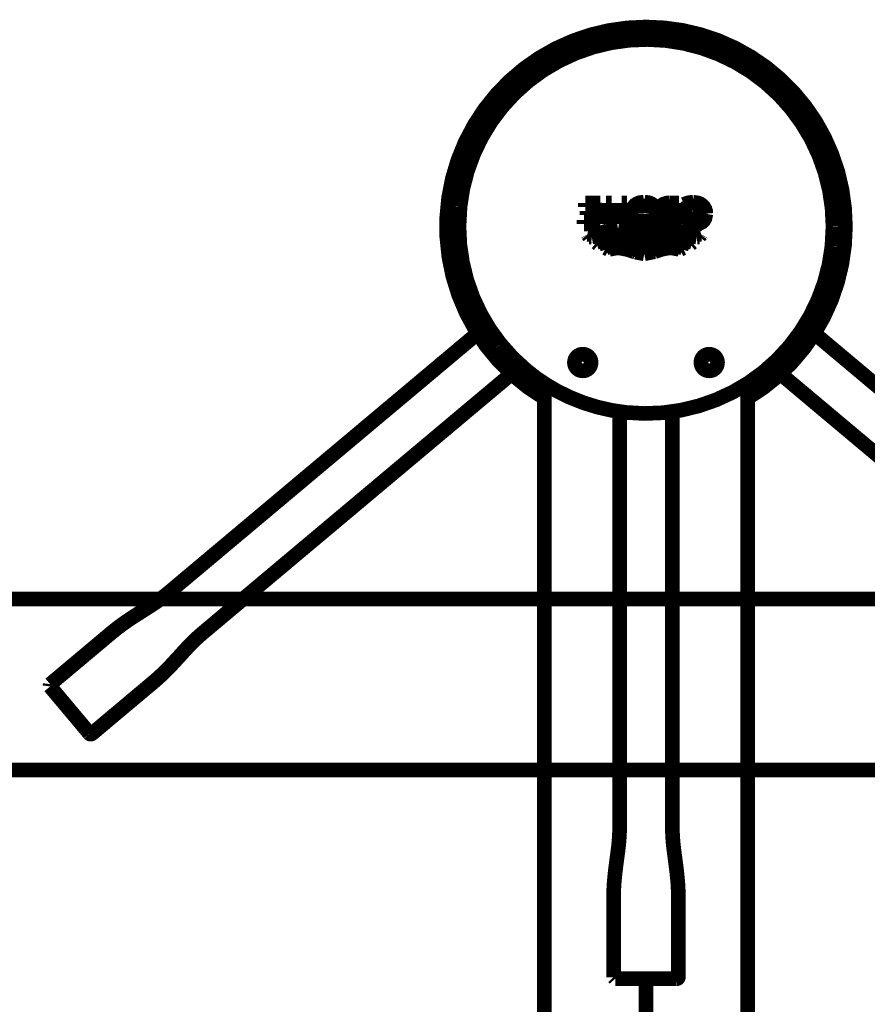
# Model space of a CAD drawing. Extents: x 74 to 258, y -256 to -11.
# Drawn here: x 128 to 138, y -104 to -92 of the extents above; entities that cross this region are included whole.
import ezdxf

# ---------------------------------------------------------------- set-up
doc = ezdxf.new("R2010")
doc.units = 0
doc.linetypes.add('AIGENLINE001', pattern=[1.6801, 1.1201, -0.56])
doc.layers.add('LAYER_2', color=7, linetype='CONTINUOUS')

# ---------------------------------------------------------------- blocks, each defined once
blk = doc.blocks.new('AIGNBL02010002')
at = {"layer": 'LAYER_2', "color": 252, "const_width": 0.1764}
blk.add_lwpolyline([(152.4722, -128.7415), (118.4694, -128.7415), (118.1167, -128.5939), (117.9691, -128.2413), (117.9691, -99.2418), (118.1167, -98.8851), (118.4694, -98.7415), (152.4722, -98.7415), (152.825, -98.8851), (152.9685, -99.2418), (152.9685, -128.2413), (152.825, -128.5939), (152.4722, -128.7415)], dxfattribs=at)
at = {"layer": 'LAYER_2', "const_width": 0.1764}
blk.add_lwpolyline([(149.9091, -126.6787), (121.0285, -126.6787), (120.3231, -126.3876), (120.0318, -125.6822), (120.0318, -101.8009), (120.3231, -101.0956), (121.0285, -100.8001), (149.9091, -100.8001), (150.6145, -101.0956), (150.9096, -101.8009), (150.9096, -125.6822), (150.6145, -126.3876), (149.9091, -126.6787)], dxfattribs=at)
blk = doc.blocks.new('AIGNBL02020109')
at = {"layer": 'LAYER_2', "const_width": 0.1764}
blk.add_lwpolyline([(134.3001, -96.3251, -0.4142108), (133.4615, -93.0369, -0.2647105), (135.5249, -91.8622)], format="xyb", dxfattribs=at)
blk = doc.blocks.new('AIGNBL0202010A')
at = {"layer": 'LAYER_2', "const_width": 0.1764}
blk.add_lwpolyline([(135.5249, -91.8622, -0.4142146), (137.9245, -94.2617, -0.2647053), (136.7498, -96.3251)], format="xyb", dxfattribs=at)
blk = doc.blocks.new('AIGNBL0202010B')
at = {"layer": 'LAYER_2', "const_width": 0.1764}
blk.add_lwpolyline([(137.7622, -94.4995, -0.198906), (136.9388, -96.0118, -0.1989118), (135.2872, -96.4989, -0.0984936), (134.4491, -96.2377, -0.0491902), (134.0843, -95.9898), (133.9219, -95.8403), (133.7749, -95.6756, -0.1715553), (133.2751, -94.2616)], format="xyb", dxfattribs=at)
blk = doc.blocks.new('AIGNBL0202010C')
at = {"layer": 'LAYER_2', "const_width": 0.1764}
blk.add_lwpolyline([(133.2751, -94.2616), (133.2877, -94.024)], dxfattribs=at)
blk = doc.blocks.new('AIGNBL0202010D')
at = {"layer": 'LAYER_2', "const_width": 0.1764}
blk.add_lwpolyline([(133.2877, -94.024, -0.4142099), (135.7626, -92.0245, -0.3835406), (137.7747, -94.2617)], format="xyb", dxfattribs=at)
blk = doc.blocks.new('AIGNBL0202010E')
at = {"layer": 'LAYER_2', "const_width": 0.1764}
blk.add_lwpolyline([(137.7747, -94.2617), (137.7622, -94.4995)], dxfattribs=at)
blk = doc.blocks.new('AIGNBL0202010F')
at = {"layer": 'LAYER_2', "const_width": 0.1764}
blk.add_lwpolyline([(135.8424, -101.4639), (135.8426, -101.5087), (135.8436, -101.5563), (135.8459, -101.6067), (135.8499, -101.6598), (135.8554, -101.7153), (135.8623, -101.7732), (135.8785, -101.8943), (135.8947, -102.0198), (135.9071, -102.1448), (135.911, -102.2053), (135.9134, -102.2633), (135.9144, -102.3178), (135.9146, -102.3677)], dxfattribs=at)
blk = doc.blocks.new('AIGNBL02020110')
at = {"layer": 'LAYER_2', "const_width": 0.1764}
blk.add_lwpolyline([(135.1353, -102.3677), (135.1354, -102.3178), (135.1364, -102.2633), (135.1388, -102.2053), (135.1428, -102.1448), (135.1551, -102.0198), (135.1714, -101.8943), (135.1876, -101.7732), (135.1945, -101.7153), (135.2, -101.6598), (135.2039, -101.6067), (135.2063, -101.5563), (135.2073, -101.5087), (135.2074, -101.4639)], dxfattribs=at)
blk = doc.blocks.new('AIGNBL02020111')
at = {"layer": 'LAYER_2', "const_width": 0.1764}
blk.add_lwpolyline([(135.5493, -103.311), (135.8946, -103.311)], dxfattribs=at)
blk = doc.blocks.new('AIGNBL02020112')
at = {"layer": 'LAYER_2', "const_width": 0.1764}
blk.add_lwpolyline([(135.8946, -103.311), (135.5249, -103.311)], dxfattribs=at)
blk = doc.blocks.new('AIGNBL02020113')
at = {"layer": 'LAYER_2', "const_width": 0.1764}
blk.add_lwpolyline([(135.5249, -103.311), (135.1553, -103.311)], dxfattribs=at)
blk = doc.blocks.new('AIGNBL02020114')
at = {"layer": 'LAYER_2', "const_width": 0.1764}
blk.add_lwpolyline([(135.5249, -103.311), (135.5493, -103.311)], dxfattribs=at)
blk = doc.blocks.new('AIGNBL02020115')
at = {"layer": 'LAYER_2', "const_width": 0.1764}
blk.add_lwpolyline([(135.8946, -103.311, 0.3930525), (135.9146, -103.291)], format="xyb", dxfattribs=at)
blk = doc.blocks.new('AIGNBL02020116')
at = {"layer": 'LAYER_2', "const_width": 0.1764}
blk.add_lwpolyline([(135.9145, -102.3674), (135.9146, -103.2923)], dxfattribs=at)
blk = doc.blocks.new('AIGNBL02020117')
at = {"layer": 'LAYER_2', "const_width": 0.1764}
blk.add_lwpolyline([(135.1353, -103.2923), (135.1353, -102.3674)], dxfattribs=at)
blk = doc.blocks.new('AIGNBL02020118')
at = {"layer": 'LAYER_2', "const_width": 0.1764}
blk.add_lwpolyline([(135.8424, -96.4887), (135.8424, -101.4642)], dxfattribs=at)
blk = doc.blocks.new('AIGNBL02020119')
at = {"layer": 'LAYER_2', "const_width": 0.1764}
blk.add_lwpolyline([(135.2074, -101.4642), (135.2074, -96.4879)], dxfattribs=at)
blk = doc.blocks.new('AIGNBL0202011A')
at = {"layer": 'LAYER_2', "const_width": 0.1764}
blk.add_lwpolyline([(135.1536, -103.3107), (135.1353, -103.291)], dxfattribs=at)
blk = doc.blocks.new('AIGNBL0202011B')
at = {"layer": 'LAYER_2', "const_width": 0.1764}
blk.add_lwpolyline([(134.7643, -95.7983, 0.4144353), (134.6643, -95.8983, 0.414276), (134.7643, -95.9983, 0.4139919), (134.8642, -95.8983, 0.414151)], format="xyb", close=True, dxfattribs=at)
blk = doc.blocks.new('AIGNBL0202011C')
at = {"layer": 'LAYER_2', "const_width": 0.1764}
blk.add_lwpolyline([(136.2856, -95.7983, 0.4144058), (136.1856, -95.8983, 0.4142465), (136.2856, -95.9983, 0.4140215), (136.3856, -95.8983, 0.4141805)], format="xyb", close=True, dxfattribs=at)
blk = doc.blocks.new('AIGNBL0202011D')
at = {"layer": 'LAYER_2', "linetype": 'AIGENLINE001', "const_width": 0.1764, "flags": 128}
blk.add_lwpolyline([(130.2118, -99.1344), (130.1776, -99.1633), (130.1418, -99.1947), (130.1047, -99.2289), (130.0666, -99.266), (130.0275, -99.306), (129.9877, -99.3484), (129.9469, -99.3928), (129.9053, -99.4387), (129.8196, -99.5318), (129.7758, -99.5775), (129.7318, -99.6216), (129.6879, -99.6636), (129.645, -99.7027), (129.6039, -99.7384), (129.5844, -99.755), (129.5659, -99.7706)], dxfattribs=at)
blk = doc.blocks.new('AIGNBL0202011E')
at = {"layer": 'LAYER_2', "linetype": 'AIGENLINE001', "const_width": 0.1764, "flags": 128}
blk.add_lwpolyline([(129.065, -99.1736), (129.1032, -99.1417), (129.1456, -99.1075), (129.1916, -99.072), (129.2405, -99.0361), (129.2916, -99.0004), (129.3442, -98.9652), (129.4508, -98.897), (129.5031, -98.864), (129.554, -98.8316), (129.6027, -98.7996), (129.6488, -98.7682), (129.692, -98.7371), (129.7321, -98.7065), (129.7692, -98.6767), (129.8036, -98.648)], dxfattribs=at)
blk = doc.blocks.new('AIGNBL0202011F')
at = {"layer": 'LAYER_2', "linetype": 'AIGENLINE001', "const_width": 0.1764, "flags": 128}
blk.add_lwpolyline([(128.6084, -100.0972), (128.8303, -100.3617)], dxfattribs=at)
blk = doc.blocks.new('AIGNBL02020120')
at = {"layer": 'LAYER_2', "linetype": 'AIGENLINE001', "const_width": 0.1764, "flags": 128}
blk.add_lwpolyline([(128.8303, -100.3617), (128.5927, -100.0785)], dxfattribs=at)
blk = doc.blocks.new('AIGNBL02020121')
at = {"layer": 'LAYER_2', "linetype": 'AIGENLINE001', "const_width": 0.1764, "flags": 128}
blk.add_lwpolyline([(128.5927, -100.0785), (128.3552, -99.7954)], dxfattribs=at)
blk = doc.blocks.new('AIGNBL02020122')
at = {"layer": 'LAYER_2', "linetype": 'AIGENLINE001', "const_width": 0.1764, "flags": 128}
blk.add_lwpolyline([(128.5927, -100.0785), (128.6084, -100.0972)], dxfattribs=at)
blk = doc.blocks.new('AIGNBL02020123')
at = {"layer": 'LAYER_2', "linetype": 'AIGENLINE001', "const_width": 0.1764, "flags": 128}
blk.add_lwpolyline([(128.8303, -100.3617, 0.3933239), (128.8585, -100.3641)], format="xyb", dxfattribs=at)
blk = doc.blocks.new('AIGNBL02020124')
at = {"layer": 'LAYER_2', "linetype": 'AIGENLINE001', "const_width": 0.1764, "flags": 128}
blk.add_lwpolyline([(129.566, -99.7704), (128.8575, -100.365)], dxfattribs=at)
blk = doc.blocks.new('AIGNBL02020125')
at = {"layer": 'LAYER_2', "linetype": 'AIGENLINE001', "const_width": 0.1764, "flags": 128}
blk.add_lwpolyline([(128.3566, -99.768), (129.0651, -99.1735)], dxfattribs=at)
blk = doc.blocks.new('AIGNBL02020126')
at = {"layer": 'LAYER_2', "linetype": 'AIGENLINE001', "const_width": 0.1764, "flags": 128}
blk.add_lwpolyline([(134.023, -95.9364), (130.2116, -99.1346)], dxfattribs=at)
blk = doc.blocks.new('AIGNBL02020127')
at = {"layer": 'LAYER_2', "linetype": 'AIGENLINE001', "const_width": 0.1764, "flags": 128}
blk.add_lwpolyline([(129.8034, -98.6482), (133.6155, -95.4495)], dxfattribs=at)
blk = doc.blocks.new('AIGNBL02020128')
at = {"layer": 'LAYER_2', "linetype": 'AIGENLINE001', "const_width": 0.1764, "flags": 128}
blk.add_lwpolyline([(128.3543, -99.7939), (128.3576, -99.7672)], dxfattribs=at)
blk = doc.blocks.new('AIGNBL02020132')
at = {"layer": 'LAYER_2', "linetype": 'AIGENLINE001', "const_width": 0.1764, "flags": 128}
blk.add_lwpolyline([(137.4349, -95.45), (141.2464, -98.6482)], dxfattribs=at)
blk = doc.blocks.new('AIGNBL02020133')
at = {"layer": 'LAYER_2', "linetype": 'AIGENLINE001', "const_width": 0.1764, "flags": 128}
blk.add_lwpolyline([(140.8383, -99.1346), (137.0262, -95.9359)], dxfattribs=at)
blk = doc.blocks.new('AIGNBL02020135')
at = {"layer": 'LAYER_2', "const_width": 0.1764}
blk.add_lwpolyline([(135.5249, -103.311), (135.5249, -107.9122)], dxfattribs=at)
blk = doc.blocks.new('AIGNBL0202013C')
at = {"layer": 'LAYER_2', "const_width": 0.1764}
blk.add_lwpolyline([(136.7498, -102.8349), (136.7498, -105.5194)], dxfattribs=at)
blk = doc.blocks.new('AIGNBL0202013D')
at = {"layer": 'LAYER_2', "const_width": 0.1764}
blk.add_lwpolyline([(134.3, -105.5194), (134.3, -102.8349)], dxfattribs=at)
blk = doc.blocks.new('AIGNBL02020142')
at = {"layer": 'LAYER_2', "const_width": 0.1764}
blk.add_lwpolyline([(136.7498, -96.2286), (136.7498, -102.8349)], dxfattribs=at)
blk = doc.blocks.new('AIGNBL02020143')
at = {"layer": 'LAYER_2', "const_width": 0.1764}
blk.add_lwpolyline([(134.3001, -102.8349), (134.3001, -96.2286)], dxfattribs=at)
blk = doc.blocks.new('AIGNBL02020144')
at = {"layer": 'LAYER_2', "const_width": 0.1764}
blk.add_lwpolyline([(136.7498, -96.2285), (136.7589, -96.1429)], dxfattribs=at)
blk = doc.blocks.new('AIGNBL02020145')
at = {"layer": 'LAYER_2', "const_width": 0.1764}
blk.add_lwpolyline([(134.2909, -96.1429), (134.3001, -96.2285)], dxfattribs=at)
blk = doc.blocks.new('AIGNBL02020146')
at = {"layer": 'LAYER_2', "const_width": 0.1764}
blk.add_lwpolyline([(135.7276, -94.4321), (135.7286, -94.4321)], dxfattribs=at)
blk = doc.blocks.new('AIGNBL02020147')
at = {"layer": 'LAYER_2', "const_width": 0.1764}
blk.add_lwpolyline([(135.4597, -94.4844), (135.4593, -94.4844)], dxfattribs=at)
blk = doc.blocks.new('AIGNBL02020148')
at = {"layer": 'LAYER_2', "const_width": 0.1764}
blk.add_lwpolyline([(135.8167, -94.0263), (135.8167, -94.0269)], dxfattribs=at)
blk = doc.blocks.new('AIGNBL02020149')
at = {"layer": 'LAYER_2', "const_width": 0.1764}
blk.add_lwpolyline([(134.928, -94.4545), (134.928, -94.4537)], dxfattribs=at)
blk = doc.blocks.new('AIGNBL0202014A')
at = {"layer": 'LAYER_2', "const_width": 0.1764}
blk.add_lwpolyline([(134.9071, -93.9769), (134.9071, -93.9775)], dxfattribs=at)
blk = doc.blocks.new('AIGNBL0202014C')
at = {"layer": 'LAYER_2', "const_width": 0.1764}
blk.add_lwpolyline([(136.2451, -94.1082), (136.2425, -94.079), (136.2341, -94.0509), (136.2196, -94.0257), (136.1993, -94.0044), (136.1746, -93.9885), (136.1474, -93.9778), (136.0892, -93.9701)], dxfattribs=at)
blk = doc.blocks.new('AIGNBL0202014D')
at = {"layer": 'LAYER_2', "const_width": 0.1764}
blk.add_lwpolyline([(136.045, -94.1054), (135.9769, -94.1054)], dxfattribs=at)
blk = doc.blocks.new('AIGNBL0202014E')
at = {"layer": 'LAYER_2', "const_width": 0.1764}
blk.add_lwpolyline([(136.045, -94.1824), (136.045, -94.1054)], dxfattribs=at)
blk = doc.blocks.new('AIGNBL0202014F')
at = {"layer": 'LAYER_2', "const_width": 0.1764}
blk.add_lwpolyline([(136.0975, -94.1934), (136.045, -94.1824)], dxfattribs=at)
blk = doc.blocks.new('AIGNBL02020150')
at = {"layer": 'LAYER_2', "const_width": 0.1764}
blk.add_lwpolyline([(136.1742, -94.1089), (136.1695, -94.1402), (136.1542, -94.1681), (136.1287, -94.1871), (136.0975, -94.1934)], dxfattribs=at)
blk = doc.blocks.new('AIGNBL02020151')
at = {"layer": 'LAYER_2', "const_width": 0.1764}
blk.add_lwpolyline([(136.0822, -94.0182, -0.4140554), (136.1741, -94.1018), (136.1742, -94.1089)], format="xyb", dxfattribs=at)
blk = doc.blocks.new('AIGNBL02020152')
at = {"layer": 'LAYER_2', "const_width": 0.1764}
blk.add_lwpolyline([(135.9854, -94.0458, -0.1214468), (136.0822, -94.0182)], format="xyb", dxfattribs=at)
blk = doc.blocks.new('AIGNBL02020153')
at = {"layer": 'LAYER_2', "const_width": 0.1764}
blk.add_lwpolyline([(135.9854, -93.9945), (135.9854, -94.0458)], dxfattribs=at)
blk = doc.blocks.new('AIGNBL02020154')
at = {"layer": 'LAYER_2', "const_width": 0.1764}
blk.add_lwpolyline([(135.9854, -93.9945, -0.1113254), (136.0892, -93.9701)], format="xyb", dxfattribs=at)
blk = doc.blocks.new('AIGNBL02020155')
at = {"layer": 'LAYER_2', "const_width": 0.1764}
blk.add_lwpolyline([(136.0975, -94.2415), (136.1525, -94.2337), (136.2015, -94.2075), (136.2206, -94.1872), (136.2345, -94.1629), (136.2451, -94.1082)], dxfattribs=at)
blk = doc.blocks.new('AIGNBL02020156')
at = {"layer": 'LAYER_2', "const_width": 0.1764}
blk.add_lwpolyline([(136.0975, -94.2415, -0.1251378), (135.9769, -94.2089)], format="xyb", dxfattribs=at)
blk = doc.blocks.new('AIGNBL02020157')
at = {"layer": 'LAYER_2', "const_width": 0.1764}
blk.add_lwpolyline([(135.9769, -94.1054), (135.9769, -94.2089)], dxfattribs=at)
blk = doc.blocks.new('AIGNBL02020158')
at = {"layer": 'LAYER_2', "const_width": 0.1764}
blk.add_lwpolyline([(135.8248, -94.0261), (135.8536, -94.0261)], dxfattribs=at)
blk = doc.blocks.new('AIGNBL02020159')
at = {"layer": 'LAYER_2', "const_width": 0.1764}
blk.add_lwpolyline([(135.77, -94.0648), (135.7738, -94.0462), (135.7873, -94.0329), (135.8056, -94.0274), (135.8248, -94.0261)], dxfattribs=at)
blk = doc.blocks.new('AIGNBL0202015A')
at = {"layer": 'LAYER_2', "const_width": 0.1764}
blk.add_lwpolyline([(135.8222, -94.1082), (135.8033, -94.1062), (135.7858, -94.0985), (135.7737, -94.0837), (135.77, -94.0648)], dxfattribs=at)
blk = doc.blocks.new('AIGNBL0202015B')
at = {"layer": 'LAYER_2', "const_width": 0.1764}
blk.add_lwpolyline([(135.8368, -94.1078), (135.8222, -94.1082)], dxfattribs=at)
blk = doc.blocks.new('AIGNBL0202015C')
at = {"layer": 'LAYER_2', "const_width": 0.1764}
blk.add_lwpolyline([(135.8444, -94.1078), (135.8368, -94.1078)], dxfattribs=at)
blk = doc.blocks.new('AIGNBL0202015D')
at = {"layer": 'LAYER_2', "const_width": 0.1764}
blk.add_lwpolyline([(135.7513, -94.131, -0.3034758), (135.7027, -94.0581)], format="xyb", dxfattribs=at)
blk = doc.blocks.new('AIGNBL0202015E')
at = {"layer": 'LAYER_2', "const_width": 0.1764}
blk.add_lwpolyline([(135.9205, -94.234), (135.9205, -93.9775)], dxfattribs=at)
blk = doc.blocks.new('AIGNBL0202015F')
at = {"layer": 'LAYER_2', "const_width": 0.1764}
blk.add_lwpolyline([(135.9205, -93.9775), (135.8112, -93.9775)], dxfattribs=at)
blk = doc.blocks.new('AIGNBL02020160')
at = {"layer": 'LAYER_2', "const_width": 0.1764}
blk.add_lwpolyline([(135.8112, -93.9775), (135.7729, -93.9805), (135.7364, -93.9928), (135.7212, -94.0045), (135.7103, -94.0204), (135.7044, -94.0388), (135.7027, -94.0581)], dxfattribs=at)
blk = doc.blocks.new('AIGNBL02020161')
at = {"layer": 'LAYER_2', "const_width": 0.1764}
blk.add_lwpolyline([(135.8536, -94.234), (135.9205, -94.234)], dxfattribs=at)
blk = doc.blocks.new('AIGNBL02020162')
at = {"layer": 'LAYER_2', "const_width": 0.1764}
blk.add_lwpolyline([(135.8536, -94.0261), (135.8536, -94.234)], dxfattribs=at)
blk = doc.blocks.new('AIGNBL02020163')
at = {"layer": 'LAYER_2', "const_width": 0.1764}
blk.add_lwpolyline([(135.7514, -94.234), (135.8444, -94.1078)], dxfattribs=at)
blk = doc.blocks.new('AIGNBL02020164')
at = {"layer": 'LAYER_2', "const_width": 0.1764}
blk.add_lwpolyline([(135.6659, -94.234), (135.7514, -94.234)], dxfattribs=at)
blk = doc.blocks.new('AIGNBL02020165')
at = {"layer": 'LAYER_2', "const_width": 0.1764}
blk.add_lwpolyline([(135.7513, -94.131), (135.6659, -94.234)], dxfattribs=at)
blk = doc.blocks.new('AIGNBL02020166')
at = {"layer": 'LAYER_2', "const_width": 0.1764}
blk.add_lwpolyline([(135.4158, -94.1059, -0.4143972), (135.4962, -94.016), (135.5031, -94.0159)], format="xyb", dxfattribs=at)
blk = doc.blocks.new('AIGNBL02020167')
at = {"layer": 'LAYER_2', "const_width": 0.1764}
blk.add_lwpolyline([(135.5031, -94.0159, -0.4140189), (135.5903, -94.0988), (135.5902, -94.1059)], format="xyb", dxfattribs=at)
blk = doc.blocks.new('AIGNBL02020168')
at = {"layer": 'LAYER_2', "const_width": 0.1764}
blk.add_lwpolyline([(135.6608, -94.1059), (135.6577, -94.0768), (135.6483, -94.0491), (135.6122, -94.0036), (135.5877, -93.9875), (135.5608, -93.9763), (135.5031, -93.9677)], dxfattribs=at)
blk = doc.blocks.new('AIGNBL02020169')
at = {"layer": 'LAYER_2', "const_width": 0.1764}
blk.add_lwpolyline([(135.5031, -93.9677), (135.4457, -93.9762), (135.4186, -93.9874), (135.3941, -94.0034), (135.3579, -94.0489), (135.3452, -94.1059)], dxfattribs=at)
blk = doc.blocks.new('AIGNBL0202016A')
at = {"layer": 'LAYER_2', "const_width": 0.1764}
blk.add_lwpolyline([(135.5031, -94.2439), (135.5604, -94.2354), (135.5875, -94.2242), (135.612, -94.2082), (135.6482, -94.1628), (135.6608, -94.1059)], dxfattribs=at)
blk = doc.blocks.new('AIGNBL0202016B')
at = {"layer": 'LAYER_2', "const_width": 0.1764}
blk.add_lwpolyline([(135.3452, -94.1059), (135.3483, -94.1349), (135.3578, -94.1626), (135.3939, -94.208), (135.4184, -94.2241), (135.4454, -94.2353), (135.5031, -94.2439)], dxfattribs=at)
blk = doc.blocks.new('AIGNBL0202016C')
at = {"layer": 'LAYER_2', "const_width": 0.1764}
blk.add_lwpolyline([(135.5031, -94.1958, -0.4144295), (135.4157, -94.1127), (135.4158, -94.1059)], format="xyb", dxfattribs=at)
blk = doc.blocks.new('AIGNBL0202016D')
at = {"layer": 'LAYER_2', "const_width": 0.1764}
blk.add_lwpolyline([(135.5902, -94.1059, -0.4140811), (135.5099, -94.1957), (135.5031, -94.1958)], format="xyb", dxfattribs=at)
blk = doc.blocks.new('AIGNBL0202016E')
at = {"layer": 'LAYER_2', "const_width": 0.1764}
blk.add_lwpolyline([(135.1113, -94.1242), (135.2307, -94.1242)], dxfattribs=at)
blk = doc.blocks.new('AIGNBL0202016F')
at = {"layer": 'LAYER_2', "const_width": 0.1764}
blk.add_lwpolyline([(135.2312, -94.0722), (135.1113, -94.0724)], dxfattribs=at)
blk = doc.blocks.new('AIGNBL02020170')
at = {"layer": 'LAYER_2', "const_width": 0.1764}
blk.add_lwpolyline([(135.2971, -93.9775), (135.2307, -93.9775)], dxfattribs=at)
blk = doc.blocks.new('AIGNBL02020171')
at = {"layer": 'LAYER_2', "const_width": 0.1764}
blk.add_lwpolyline([(135.1113, -94.0724), (135.1113, -93.9775)], dxfattribs=at)
blk = doc.blocks.new('AIGNBL02020172')
at = {"layer": 'LAYER_2', "const_width": 0.1764}
blk.add_lwpolyline([(135.2307, -93.9775), (135.2312, -94.0722)], dxfattribs=at)
blk = doc.blocks.new('AIGNBL02020173')
at = {"layer": 'LAYER_2', "const_width": 0.1764}
blk.add_lwpolyline([(135.2971, -94.2337), (135.2971, -93.9775)], dxfattribs=at)
blk = doc.blocks.new('AIGNBL02020174')
at = {"layer": 'LAYER_2', "const_width": 0.1764}
blk.add_lwpolyline([(135.2307, -94.2337), (135.2971, -94.2337)], dxfattribs=at)
blk = doc.blocks.new('AIGNBL02020175')
at = {"layer": 'LAYER_2', "const_width": 0.1764}
blk.add_lwpolyline([(135.2307, -94.1242), (135.2307, -94.2337)], dxfattribs=at)
blk = doc.blocks.new('AIGNBL02020176')
at = {"layer": 'LAYER_2', "const_width": 0.1764}
blk.add_lwpolyline([(135.1113, -94.2337), (135.1113, -94.1242)], dxfattribs=at)
blk = doc.blocks.new('AIGNBL02020177')
at = {"layer": 'LAYER_2', "const_width": 0.1764}
blk.add_lwpolyline([(135.1113, -93.9775), (135.0439, -93.9775)], dxfattribs=at)
blk = doc.blocks.new('AIGNBL02020178')
at = {"layer": 'LAYER_2', "const_width": 0.1764}
blk.add_lwpolyline([(135.0439, -94.2337), (135.1113, -94.2337)], dxfattribs=at)
blk = doc.blocks.new('AIGNBL02020179')
at = {"layer": 'LAYER_2', "const_width": 0.1764}
blk.add_lwpolyline([(135.0439, -93.9775), (135.0439, -94.2337)], dxfattribs=at)
blk = doc.blocks.new('AIGNBL0202017A')
at = {"layer": 'LAYER_2', "const_width": 0.1764}
blk.add_lwpolyline([(134.9743, -93.9775), (134.7958, -93.9775)], dxfattribs=at)
blk = doc.blocks.new('AIGNBL0202017B')
at = {"layer": 'LAYER_2', "const_width": 0.1764}
blk.add_lwpolyline([(134.7958, -93.9775), (134.7958, -94.0277)], dxfattribs=at)
blk = doc.blocks.new('AIGNBL0202017C')
at = {"layer": 'LAYER_2', "const_width": 0.1764}
blk.add_lwpolyline([(134.7958, -94.0277), (134.9073, -94.0277)], dxfattribs=at)
blk = doc.blocks.new('AIGNBL0202017D')
at = {"layer": 'LAYER_2', "const_width": 0.1764}
blk.add_lwpolyline([(134.7803, -94.1838), (134.7803, -94.2337)], dxfattribs=at)
blk = doc.blocks.new('AIGNBL0202017E')
at = {"layer": 'LAYER_2', "const_width": 0.1764}
blk.add_lwpolyline([(134.9073, -94.1838), (134.7803, -94.1838)], dxfattribs=at)
blk = doc.blocks.new('AIGNBL0202017F')
at = {"layer": 'LAYER_2', "const_width": 0.1764}
blk.add_lwpolyline([(134.9073, -94.1225), (134.9073, -94.1838)], dxfattribs=at)
blk = doc.blocks.new('AIGNBL02020180')
at = {"layer": 'LAYER_2', "const_width": 0.1764}
blk.add_lwpolyline([(134.8142, -94.1225), (134.9073, -94.1225)], dxfattribs=at)
blk = doc.blocks.new('AIGNBL02020181')
at = {"layer": 'LAYER_2', "const_width": 0.1764}
blk.add_lwpolyline([(134.8142, -94.0749), (134.8142, -94.1225)], dxfattribs=at)
blk = doc.blocks.new('AIGNBL02020182')
at = {"layer": 'LAYER_2', "const_width": 0.1764}
blk.add_lwpolyline([(134.9073, -94.0749), (134.8142, -94.0749)], dxfattribs=at)
blk = doc.blocks.new('AIGNBL02020183')
at = {"layer": 'LAYER_2', "const_width": 0.1764}
blk.add_lwpolyline([(134.9073, -94.0277), (134.9073, -94.0749)], dxfattribs=at)
blk = doc.blocks.new('AIGNBL02020184')
at = {"layer": 'LAYER_2', "const_width": 0.1764}
blk.add_lwpolyline([(134.9743, -94.2337), (134.9743, -93.9775)], dxfattribs=at)
blk = doc.blocks.new('AIGNBL02020185')
at = {"layer": 'LAYER_2', "const_width": 0.1764}
blk.add_lwpolyline([(134.7803, -94.2337), (134.9743, -94.2337)], dxfattribs=at)
blk = doc.blocks.new('AIGNBL02020186')
at = {"layer": 'LAYER_2', "const_width": 0.1764}
blk.add_lwpolyline([(134.8253, -94.3599), (134.8446, -94.3864)], dxfattribs=at)
blk = doc.blocks.new('AIGNBL02020187')
at = {"layer": 'LAYER_2', "const_width": 0.1764}
blk.add_lwpolyline([(134.8224, -94.3548), (134.8253, -94.3599)], dxfattribs=at)
blk = doc.blocks.new('AIGNBL02020188')
at = {"layer": 'LAYER_2', "const_width": 0.1764}
blk.add_lwpolyline([(134.8725, -94.3604), (134.8224, -94.3548)], dxfattribs=at)
blk = doc.blocks.new('AIGNBL02020189')
at = {"layer": 'LAYER_2', "const_width": 0.1764}
blk.add_lwpolyline([(135.0658, -94.341), (135.1885, -94.3162)], dxfattribs=at)
blk = doc.blocks.new('AIGNBL0202018A')
at = {"layer": 'LAYER_2', "const_width": 0.1764}
blk.add_lwpolyline([(135.0658, -94.3114), (135.1888, -94.2886)], dxfattribs=at)
blk = doc.blocks.new('AIGNBL0202018B')
at = {"layer": 'LAYER_2', "const_width": 0.1764}
blk.add_lwpolyline([(135.8205, -94.2886), (135.9429, -94.3112)], dxfattribs=at)
blk = doc.blocks.new('AIGNBL0202018C')
at = {"layer": 'LAYER_2', "const_width": 0.1764}
blk.add_lwpolyline([(135.8205, -94.3162), (135.9435, -94.341)], dxfattribs=at)
blk = doc.blocks.new('AIGNBL0202018D')
at = {"layer": 'LAYER_2', "const_width": 0.1764}
blk.add_lwpolyline([(135.1885, -94.3162), (135.2939, -94.3356)], dxfattribs=at)
blk = doc.blocks.new('AIGNBL0202018E')
at = {"layer": 'LAYER_2', "const_width": 0.1764}
blk.add_lwpolyline([(135.1888, -94.2886), (135.3112, -94.3114)], dxfattribs=at)
blk = doc.blocks.new('AIGNBL0202018F')
at = {"layer": 'LAYER_2', "const_width": 0.1764}
blk.add_lwpolyline([(135.3816, -94.3351), (135.3112, -94.3114)], dxfattribs=at)
blk = doc.blocks.new('AIGNBL02020190')
at = {"layer": 'LAYER_2', "const_width": 0.1764}
blk.add_lwpolyline([(135.5047, -94.3604), (135.3816, -94.3351)], dxfattribs=at)
blk = doc.blocks.new('AIGNBL02020191')
at = {"layer": 'LAYER_2', "const_width": 0.1764}
blk.add_lwpolyline([(135.6273, -94.3351), (135.5047, -94.3604)], dxfattribs=at)
blk = doc.blocks.new('AIGNBL02020192')
at = {"layer": 'LAYER_2', "const_width": 0.1764}
blk.add_lwpolyline([(135.6977, -94.3114), (135.6273, -94.3351)], dxfattribs=at)
blk = doc.blocks.new('AIGNBL02020193')
at = {"layer": 'LAYER_2', "const_width": 0.1764}
blk.add_lwpolyline([(135.6977, -94.3114), (135.8205, -94.2886)], dxfattribs=at)
blk = doc.blocks.new('AIGNBL02020194')
at = {"layer": 'LAYER_2', "const_width": 0.1764}
blk.add_lwpolyline([(135.7157, -94.3354), (135.8205, -94.3162)], dxfattribs=at)
blk = doc.blocks.new('AIGNBL02020195')
at = {"layer": 'LAYER_2', "const_width": 0.1764}
blk.add_lwpolyline([(135.6273, -94.3647), (135.7157, -94.3354)], dxfattribs=at)
blk = doc.blocks.new('AIGNBL02020196')
at = {"layer": 'LAYER_2', "const_width": 0.1764}
blk.add_lwpolyline([(135.6273, -94.3647), (135.5044, -94.3884)], dxfattribs=at)
blk = doc.blocks.new('AIGNBL02020197')
at = {"layer": 'LAYER_2', "const_width": 0.1764}
blk.add_lwpolyline([(135.5044, -94.3884), (135.3816, -94.3647)], dxfattribs=at)
blk = doc.blocks.new('AIGNBL02020198')
at = {"layer": 'LAYER_2', "const_width": 0.1764}
blk.add_lwpolyline([(135.2939, -94.3356), (135.3816, -94.3647)], dxfattribs=at)
blk = doc.blocks.new('AIGNBL02020199')
at = {"layer": 'LAYER_2', "const_width": 0.1764}
blk.add_lwpolyline([(134.9953, -94.3647), (135.0658, -94.341)], dxfattribs=at)
blk = doc.blocks.new('AIGNBL0202019A')
at = {"layer": 'LAYER_2', "const_width": 0.1764}
blk.add_lwpolyline([(135.0658, -94.3114), (134.9953, -94.3351)], dxfattribs=at)
blk = doc.blocks.new('AIGNBL0202019B')
at = {"layer": 'LAYER_2', "const_width": 0.1764}
blk.add_lwpolyline([(136.1865, -94.3548), (136.1364, -94.3604)], dxfattribs=at)
blk = doc.blocks.new('AIGNBL0202019C')
at = {"layer": 'LAYER_2', "const_width": 0.1764}
blk.add_lwpolyline([(136.1837, -94.3599), (136.1865, -94.3548)], dxfattribs=at)
blk = doc.blocks.new('AIGNBL0202019D')
at = {"layer": 'LAYER_2', "const_width": 0.1764}
blk.add_lwpolyline([(136.1642, -94.3864), (136.1837, -94.3599)], dxfattribs=at)
blk = doc.blocks.new('AIGNBL0202019E')
at = {"layer": 'LAYER_2', "const_width": 0.1764}
blk.add_lwpolyline([(136.0137, -94.3351), (135.9429, -94.3112)], dxfattribs=at)
blk = doc.blocks.new('AIGNBL0202019F')
at = {"layer": 'LAYER_2', "const_width": 0.1764}
blk.add_lwpolyline([(135.9435, -94.341), (136.0145, -94.3649)], dxfattribs=at)
blk = doc.blocks.new('AIGNBL020201A0')
at = {"layer": 'LAYER_2', "const_width": 0.1764}
blk.add_lwpolyline([(134.9953, -94.3351), (134.8725, -94.3604)], dxfattribs=at)
blk = doc.blocks.new('AIGNBL020201A2')
at = {"layer": 'LAYER_2', "const_width": 0.1764}
blk.add_lwpolyline([(134.9953, -94.3647), (134.8721, -94.3884)], dxfattribs=at)
blk = doc.blocks.new('AIGNBL020201A3')
at = {"layer": 'LAYER_2', "const_width": 0.1764}
blk.add_lwpolyline([(134.8446, -94.3864), (134.8721, -94.3884)], dxfattribs=at)
blk = doc.blocks.new('AIGNBL020201A4')
at = {"layer": 'LAYER_2', "const_width": 0.1764}
blk.add_lwpolyline([(136.1364, -94.3604), (136.0137, -94.3351)], dxfattribs=at)
blk = doc.blocks.new('AIGNBL020201A5')
at = {"layer": 'LAYER_2', "const_width": 0.1764}
blk.add_lwpolyline([(136.1372, -94.3884), (136.1642, -94.3864)], dxfattribs=at)
blk = doc.blocks.new('AIGNBL020201A6')
at = {"layer": 'LAYER_2', "const_width": 0.1764}
blk.add_lwpolyline([(136.1372, -94.3884), (136.0145, -94.3649)], dxfattribs=at)
blk = doc.blocks.new('AIGNBL020201A7')
at = {"layer": 'LAYER_2', "const_width": 0.1764}
blk.add_lwpolyline([(134.9273, -94.4539), (134.9533, -94.4744)], dxfattribs=at)
blk = doc.blocks.new('AIGNBL020201A8')
at = {"layer": 'LAYER_2', "const_width": 0.1764}
blk.add_lwpolyline([(136.0565, -94.4744), (136.0825, -94.4539)], dxfattribs=at)
blk = doc.blocks.new('AIGNBL020201A9')
at = {"layer": 'LAYER_2', "const_width": 0.1764}
blk.add_lwpolyline([(135.1179, -94.3978), (135.1885, -94.3888)], dxfattribs=at)
blk = doc.blocks.new('AIGNBL020201AA')
at = {"layer": 'LAYER_2', "const_width": 0.1764}
blk.add_lwpolyline([(135.8213, -94.3888), (135.8919, -94.3978)], dxfattribs=at)
blk = doc.blocks.new('AIGNBL020201AB')
at = {"layer": 'LAYER_2', "const_width": 0.1764}
blk.add_lwpolyline([(135.8213, -94.4164), (135.934, -94.4377)], dxfattribs=at)
blk = doc.blocks.new('AIGNBL020201AC')
at = {"layer": 'LAYER_2', "const_width": 0.1764}
blk.add_lwpolyline([(135.076, -94.4377), (135.1885, -94.4164)], dxfattribs=at)
blk = doc.blocks.new('AIGNBL020201AD')
at = {"layer": 'LAYER_2', "const_width": 0.1764}
blk.add_lwpolyline([(135.1885, -94.3888), (135.3112, -94.4117)], dxfattribs=at)
blk = doc.blocks.new('AIGNBL020201AE')
at = {"layer": 'LAYER_2', "const_width": 0.1764}
blk.add_lwpolyline([(135.3816, -94.4357), (135.3112, -94.4117)], dxfattribs=at)
blk = doc.blocks.new('AIGNBL020201AF')
at = {"layer": 'LAYER_2', "const_width": 0.1764}
blk.add_lwpolyline([(135.5049, -94.4606), (135.3816, -94.4357)], dxfattribs=at)
blk = doc.blocks.new('AIGNBL020201B0')
at = {"layer": 'LAYER_2', "const_width": 0.1764}
blk.add_lwpolyline([(135.628, -94.4357), (135.5049, -94.4606)], dxfattribs=at)
blk = doc.blocks.new('AIGNBL020201B1')
at = {"layer": 'LAYER_2', "const_width": 0.1764}
blk.add_lwpolyline([(135.6983, -94.4117), (135.628, -94.4357)], dxfattribs=at)
blk = doc.blocks.new('AIGNBL020201B2')
at = {"layer": 'LAYER_2', "const_width": 0.1764}
blk.add_lwpolyline([(135.6983, -94.4117), (135.8213, -94.3888)], dxfattribs=at)
blk = doc.blocks.new('AIGNBL020201B3')
at = {"layer": 'LAYER_2', "const_width": 0.1764}
blk.add_lwpolyline([(135.7162, -94.4356), (135.8213, -94.4164)], dxfattribs=at)
blk = doc.blocks.new('AIGNBL020201B4')
at = {"layer": 'LAYER_2', "const_width": 0.1764}
blk.add_lwpolyline([(135.6276, -94.4655), (135.7162, -94.4356)], dxfattribs=at)
blk = doc.blocks.new('AIGNBL020201B5')
at = {"layer": 'LAYER_2', "const_width": 0.1764}
blk.add_lwpolyline([(135.6276, -94.4655), (135.5049, -94.4889)], dxfattribs=at)
blk = doc.blocks.new('AIGNBL020201B6')
at = {"layer": 'LAYER_2', "const_width": 0.1764}
blk.add_lwpolyline([(135.5049, -94.4889), (135.3817, -94.4653)], dxfattribs=at)
blk = doc.blocks.new('AIGNBL020201B7')
at = {"layer": 'LAYER_2', "const_width": 0.1764}
blk.add_lwpolyline([(135.2939, -94.4357), (135.3817, -94.4653)], dxfattribs=at)
blk = doc.blocks.new('AIGNBL020201B8')
at = {"layer": 'LAYER_2', "const_width": 0.1764}
blk.add_lwpolyline([(135.1885, -94.4164), (135.2939, -94.4357)], dxfattribs=at)
blk = doc.blocks.new('AIGNBL020201B9')
at = {"layer": 'LAYER_2', "const_width": 0.1764}
blk.add_lwpolyline([(135.9803, -94.4224), (135.8919, -94.3978)], dxfattribs=at)
blk = doc.blocks.new('AIGNBL020201BA')
at = {"layer": 'LAYER_2', "const_width": 0.1764}
blk.add_lwpolyline([(135.934, -94.4377), (135.9997, -94.457)], dxfattribs=at)
blk = doc.blocks.new('AIGNBL020201BB')
at = {"layer": 'LAYER_2', "const_width": 0.1764}
blk.add_lwpolyline([(135.0102, -94.457), (135.076, -94.4377)], dxfattribs=at)
blk = doc.blocks.new('AIGNBL020201BC')
at = {"layer": 'LAYER_2', "const_width": 0.1764}
blk.add_lwpolyline([(135.0295, -94.4224), (135.1179, -94.3978)], dxfattribs=at)
blk = doc.blocks.new('AIGNBL020201BD')
at = {"layer": 'LAYER_2', "const_width": 0.1764}
blk.add_lwpolyline([(136.0825, -94.4539), (135.9803, -94.4224)], dxfattribs=at)
blk = doc.blocks.new('AIGNBL020201BE')
at = {"layer": 'LAYER_2', "const_width": 0.1764}
blk.add_lwpolyline([(135.9997, -94.457), (136.0565, -94.4744)], dxfattribs=at)
blk = doc.blocks.new('AIGNBL020201BF')
at = {"layer": 'LAYER_2', "const_width": 0.1764}
blk.add_lwpolyline([(134.9533, -94.4744), (135.0102, -94.457)], dxfattribs=at)
blk = doc.blocks.new('AIGNBL020201C0')
at = {"layer": 'LAYER_2', "const_width": 0.1764}
blk.add_lwpolyline([(135.0295, -94.4224), (134.9273, -94.4539)], dxfattribs=at)
blk = doc.blocks.new('AIGNBL020201C1')
at = {"layer": 'LAYER_2', "const_width": 0.1764}
blk.add_lwpolyline([(135.3112, -94.5122), (135.2939, -94.5071)], dxfattribs=at)
blk = doc.blocks.new('AIGNBL020201C2')
at = {"layer": 'LAYER_2', "const_width": 0.1764}
blk.add_lwpolyline([(135.329, -94.5181), (135.3112, -94.5122)], dxfattribs=at)
blk = doc.blocks.new('AIGNBL020201C3')
at = {"layer": 'LAYER_2', "const_width": 0.1764}
blk.add_lwpolyline([(135.3465, -94.524), (135.329, -94.5181)], dxfattribs=at)
blk = doc.blocks.new('AIGNBL020201C4')
at = {"layer": 'LAYER_2', "const_width": 0.1764}
blk.add_lwpolyline([(135.3642, -94.5301), (135.3465, -94.524)], dxfattribs=at)
blk = doc.blocks.new('AIGNBL020201C5')
at = {"layer": 'LAYER_2', "const_width": 0.1764}
blk.add_lwpolyline([(135.3816, -94.536), (135.3642, -94.5301)], dxfattribs=at)
blk = doc.blocks.new('AIGNBL020201C6')
at = {"layer": 'LAYER_2', "const_width": 0.1764}
blk.add_lwpolyline([(135.6273, -94.536), (135.6098, -94.5415)], dxfattribs=at)
blk = doc.blocks.new('AIGNBL020201C7')
at = {"layer": 'LAYER_2', "const_width": 0.1764}
blk.add_lwpolyline([(135.6449, -94.5301), (135.6273, -94.536)], dxfattribs=at)
blk = doc.blocks.new('AIGNBL020201C8')
at = {"layer": 'LAYER_2', "const_width": 0.1764}
blk.add_lwpolyline([(135.6624, -94.524), (135.6449, -94.5301)], dxfattribs=at)
blk = doc.blocks.new('AIGNBL020201C9')
at = {"layer": 'LAYER_2', "const_width": 0.1764}
blk.add_lwpolyline([(135.6801, -94.5181), (135.6624, -94.524)], dxfattribs=at)
blk = doc.blocks.new('AIGNBL020201CA')
at = {"layer": 'LAYER_2', "const_width": 0.1764}
blk.add_lwpolyline([(135.6977, -94.5122), (135.6801, -94.5181)], dxfattribs=at)
blk = doc.blocks.new('AIGNBL020201CB')
at = {"layer": 'LAYER_2', "const_width": 0.1764}
blk.add_lwpolyline([(135.6977, -94.5122), (135.8205, -94.4889)], dxfattribs=at)
blk = doc.blocks.new('AIGNBL020201CC')
at = {"layer": 'LAYER_2', "const_width": 0.1764}
blk.add_lwpolyline([(135.8205, -94.4889), (135.9259, -94.5071)], dxfattribs=at)
blk = doc.blocks.new('AIGNBL020201CD')
at = {"layer": 'LAYER_2', "const_width": 0.1764}
blk.add_lwpolyline([(135.9434, -94.5122), (135.9259, -94.5071)], dxfattribs=at)
blk = doc.blocks.new('AIGNBL020201CE')
at = {"layer": 'LAYER_2', "const_width": 0.1764}
blk.add_lwpolyline([(135.9241, -94.5364), (135.9321, -94.5387)], dxfattribs=at)
blk = doc.blocks.new('AIGNBL020201CF')
at = {"layer": 'LAYER_2', "const_width": 0.1764}
blk.add_lwpolyline([(135.8202, -94.517), (135.9241, -94.5364)], dxfattribs=at)
blk = doc.blocks.new('AIGNBL020201D0')
at = {"layer": 'LAYER_2', "const_width": 0.1764}
blk.add_lwpolyline([(135.7327, -94.5313), (135.8202, -94.517)], dxfattribs=at)
blk = doc.blocks.new('AIGNBL020201D1')
at = {"layer": 'LAYER_2', "const_width": 0.1764}
blk.add_lwpolyline([(135.7151, -94.5364), (135.7327, -94.5313)], dxfattribs=at)
blk = doc.blocks.new('AIGNBL020201D2')
at = {"layer": 'LAYER_2', "const_width": 0.1764}
blk.add_lwpolyline([(135.6977, -94.5419), (135.7151, -94.5364)], dxfattribs=at)
blk = doc.blocks.new('AIGNBL020201D3')
at = {"layer": 'LAYER_2', "const_width": 0.1764}
blk.add_lwpolyline([(135.6801, -94.5478), (135.6977, -94.5419)], dxfattribs=at)
blk = doc.blocks.new('AIGNBL020201D4')
at = {"layer": 'LAYER_2', "const_width": 0.1764}
blk.add_lwpolyline([(135.3112, -94.5419), (135.329, -94.5478)], dxfattribs=at)
blk = doc.blocks.new('AIGNBL020201D5')
at = {"layer": 'LAYER_2', "const_width": 0.1764}
blk.add_lwpolyline([(135.2939, -94.5364), (135.3112, -94.5419)], dxfattribs=at)
blk = doc.blocks.new('AIGNBL020201D6')
at = {"layer": 'LAYER_2', "const_width": 0.1764}
blk.add_lwpolyline([(135.1885, -94.517), (135.2939, -94.5364)], dxfattribs=at)
blk = doc.blocks.new('AIGNBL020201D7')
at = {"layer": 'LAYER_2', "const_width": 0.1764}
blk.add_lwpolyline([(135.085, -94.5364), (135.1885, -94.517)], dxfattribs=at)
blk = doc.blocks.new('AIGNBL020201D8')
at = {"layer": 'LAYER_2', "const_width": 0.1764}
blk.add_lwpolyline([(135.077, -94.5387), (135.085, -94.5364)], dxfattribs=at)
blk = doc.blocks.new('AIGNBL020201D9')
at = {"layer": 'LAYER_2', "const_width": 0.1764}
blk.add_lwpolyline([(135.0658, -94.5122), (135.1887, -94.4889)], dxfattribs=at)
blk = doc.blocks.new('AIGNBL020201DA')
at = {"layer": 'LAYER_2', "const_width": 0.1764}
blk.add_lwpolyline([(135.1887, -94.4889), (135.2939, -94.5071)], dxfattribs=at)
blk = doc.blocks.new('AIGNBL020201DB')
at = {"layer": 'LAYER_2', "const_width": 0.1764}
blk.add_lwpolyline([(135.9673, -94.5202), (135.9434, -94.5122)], dxfattribs=at)
blk = doc.blocks.new('AIGNBL020201DC')
at = {"layer": 'LAYER_2', "const_width": 0.1764}
blk.add_lwpolyline([(135.9321, -94.5387), (135.9673, -94.5202)], dxfattribs=at)
blk = doc.blocks.new('AIGNBL020201DD')
at = {"layer": 'LAYER_2', "const_width": 0.1764}
blk.add_lwpolyline([(135.0417, -94.5202), (135.077, -94.5387)], dxfattribs=at)
blk = doc.blocks.new('AIGNBL020201DE')
at = {"layer": 'LAYER_2', "const_width": 0.1764}
blk.add_lwpolyline([(135.048, -94.5181), (135.0417, -94.5202)], dxfattribs=at)
blk = doc.blocks.new('AIGNBL020201DF')
at = {"layer": 'LAYER_2', "const_width": 0.1764}
blk.add_lwpolyline([(135.0658, -94.5122), (135.048, -94.5181)], dxfattribs=at)
blk = doc.blocks.new('AIGNBL020201E0')
at = {"layer": 'LAYER_2', "const_width": 0.1764}
blk.add_lwpolyline([(135.5047, -94.5609), (135.3816, -94.536)], dxfattribs=at)
blk = doc.blocks.new('AIGNBL020201E1')
at = {"layer": 'LAYER_2', "const_width": 0.1764}
blk.add_lwpolyline([(135.6098, -94.5415), (135.5047, -94.5609)], dxfattribs=at)
blk = doc.blocks.new('AIGNBL020201E2')
at = {"layer": 'LAYER_2', "const_width": 0.1764}
blk.add_lwpolyline([(135.6624, -94.5537), (135.6801, -94.5478)], dxfattribs=at)
blk = doc.blocks.new('AIGNBL020201E3')
at = {"layer": 'LAYER_2', "const_width": 0.1764}
blk.add_lwpolyline([(135.6273, -94.5655), (135.6624, -94.5537)], dxfattribs=at)
blk = doc.blocks.new('AIGNBL020201E4')
at = {"layer": 'LAYER_2', "const_width": 0.1764}
blk.add_lwpolyline([(135.6273, -94.5655), (135.5044, -94.5893)], dxfattribs=at)
blk = doc.blocks.new('AIGNBL020201E5')
at = {"layer": 'LAYER_2', "const_width": 0.1764}
blk.add_lwpolyline([(135.5044, -94.5893), (135.3993, -94.5707)], dxfattribs=at)
blk = doc.blocks.new('AIGNBL020201E6')
at = {"layer": 'LAYER_2', "const_width": 0.1764}
blk.add_lwpolyline([(135.3816, -94.5655), (135.3993, -94.5707)], dxfattribs=at)
blk = doc.blocks.new('AIGNBL020201E7')
at = {"layer": 'LAYER_2', "const_width": 0.1764}
blk.add_lwpolyline([(135.3642, -94.5596), (135.3816, -94.5655)], dxfattribs=at)
blk = doc.blocks.new('AIGNBL020201E8')
at = {"layer": 'LAYER_2', "const_width": 0.1764}
blk.add_lwpolyline([(135.3465, -94.5537), (135.3642, -94.5596)], dxfattribs=at)
blk = doc.blocks.new('AIGNBL020201E9')
at = {"layer": 'LAYER_2', "const_width": 0.1764}
blk.add_lwpolyline([(135.329, -94.5478), (135.3465, -94.5537)], dxfattribs=at)
blk = doc.blocks.new('AIGNBL020201EA')
at = {"layer": 'LAYER_2', "const_width": 0.1764}
blk.add_lwpolyline([(136.099, -93.9703), (136.099, -93.9702)], dxfattribs=at)
blk = doc.blocks.new('AIGNBL02010108')
at = {"layer": 'LAYER_2'}
for name in ['AIGNBL02020109', 'AIGNBL0202010A', 'AIGNBL0202010D', 'AIGNBL0202017A', 'AIGNBL0202017B', 'AIGNBL0202014A', 'AIGNBL02020184', 'AIGNBL02020177', 'AIGNBL02020179', 'AIGNBL02020171', 'AIGNBL02020170', 'AIGNBL02020172', 'AIGNBL02020173', 'AIGNBL02020169', 'AIGNBL02020168', 'AIGNBL02020160', 'AIGNBL0202015F', 'AIGNBL0202015E', 'AIGNBL02020154', 'AIGNBL02020153', 'AIGNBL0202014C', 'AIGNBL020201EA', 'AIGNBL0202010C', 'AIGNBL0202017C', 'AIGNBL02020181', 'AIGNBL02020182', 'AIGNBL02020180', 'AIGNBL02020183', 'AIGNBL0202017F', 'AIGNBL0202016F', 'AIGNBL0202016E', 'AIGNBL02020176', 'AIGNBL02020175', 'AIGNBL0202016B', 'AIGNBL02020166', 'AIGNBL0202016C', 'AIGNBL02020167', 'AIGNBL0202016A', 'AIGNBL0202016D', 'AIGNBL02020165', 'AIGNBL0202015D', 'AIGNBL02020163', 'AIGNBL02020159', 'AIGNBL0202015A', 'AIGNBL02020148', 'AIGNBL0202015B', 'AIGNBL02020158', 'AIGNBL0202015C', 'AIGNBL02020162', 'AIGNBL0202014D', 'AIGNBL02020157', 'AIGNBL02020152', 'AIGNBL0202014E', 'AIGNBL02020151', 'AIGNBL02020155', 'AIGNBL02020150', 'AIGNBL0202017D', 'AIGNBL0202017E', 'AIGNBL02020185', 'AIGNBL02020178', 'AIGNBL02020174', 'AIGNBL02020164', 'AIGNBL02020161', 'AIGNBL02020156', 'AIGNBL0202014F', 'AIGNBL0202010B', 'AIGNBL02020187', 'AIGNBL02020188', 'AIGNBL02020186', 'AIGNBL020201A0', 'AIGNBL020201A2', 'AIGNBL0202019A', 'AIGNBL02020199', 'AIGNBL0202018A', 'AIGNBL02020189', 'AIGNBL0202018D', 'AIGNBL0202018E', 'AIGNBL02020198', 'AIGNBL0202018F', 'AIGNBL02020190', 'AIGNBL02020197', 'AIGNBL02020196', 'AIGNBL02020191', 'AIGNBL02020192', 'AIGNBL02020195', 'AIGNBL02020193', 'AIGNBL02020194', 'AIGNBL0202018B', 'AIGNBL0202018C', 'AIGNBL0202019E', 'AIGNBL0202019F', 'AIGNBL020201A4', 'AIGNBL020201A6', 'AIGNBL0202019B', 'AIGNBL0202019D', 'AIGNBL0202019C', 'AIGNBL0202010E', 'AIGNBL020201A3', 'AIGNBL020201C0', 'AIGNBL020201A7', 'AIGNBL02020149', 'AIGNBL020201BF', 'AIGNBL020201BB', 'AIGNBL020201BC', 'AIGNBL020201AC', 'AIGNBL020201A9', 'AIGNBL020201AD', 'AIGNBL020201B8', 'AIGNBL020201B7', 'AIGNBL020201AE', 'AIGNBL020201AF', 'AIGNBL020201B6', 'AIGNBL02020147', 'AIGNBL020201B0', 'AIGNBL020201B5', 'AIGNBL020201B4', 'AIGNBL020201B1', 'AIGNBL020201B2', 'AIGNBL020201B3', 'AIGNBL02020146', 'AIGNBL020201AA', 'AIGNBL020201AB', 'AIGNBL020201B9', 'AIGNBL020201BA', 'AIGNBL020201BD', 'AIGNBL020201BE', 'AIGNBL020201A8', 'AIGNBL020201A5', 'AIGNBL020201DE', 'AIGNBL020201DD', 'AIGNBL020201DF', 'AIGNBL020201D9', 'AIGNBL020201D8', 'AIGNBL020201D7', 'AIGNBL020201D6', 'AIGNBL020201DA', 'AIGNBL020201C1', 'AIGNBL020201D5', 'AIGNBL020201C2', 'AIGNBL020201D4', 'AIGNBL020201C3', 'AIGNBL020201E9', 'AIGNBL020201C4', 'AIGNBL020201E8', 'AIGNBL020201C5', 'AIGNBL020201E7', 'AIGNBL020201E0', 'AIGNBL020201E6', 'AIGNBL020201E5', 'AIGNBL020201E4', 'AIGNBL020201E1', 'AIGNBL020201C6', 'AIGNBL020201C7', 'AIGNBL020201E3', 'AIGNBL020201C8', 'AIGNBL020201C9', 'AIGNBL020201E2', 'AIGNBL020201CA', 'AIGNBL020201D3', 'AIGNBL020201CB', 'AIGNBL020201D2', 'AIGNBL020201D1', 'AIGNBL020201D0', 'AIGNBL020201CC', 'AIGNBL020201CF', 'AIGNBL020201CE', 'AIGNBL020201CD', 'AIGNBL020201DC', 'AIGNBL020201DB', 'AIGNBL02020127', 'AIGNBL02020132', 'AIGNBL0202011B', 'AIGNBL0202011C', 'AIGNBL02020126', 'AIGNBL02020133', 'AIGNBL02020145', 'AIGNBL02020144', 'AIGNBL02020143', 'AIGNBL02020142', 'AIGNBL02020119', 'AIGNBL02020118', 'AIGNBL0202011E', 'AIGNBL02020125', 'AIGNBL0202011D', 'AIGNBL02020128', 'AIGNBL02020121', 'AIGNBL02020124', 'AIGNBL02020120', 'AIGNBL02020122', 'AIGNBL0202011F', 'AIGNBL02020123', 'AIGNBL02020110', 'AIGNBL0202010F', 'AIGNBL02020117', 'AIGNBL02020116', 'AIGNBL0202013D', 'AIGNBL0202013C', 'AIGNBL0202011A', 'AIGNBL02020113', 'AIGNBL02020112', 'AIGNBL02020114', 'AIGNBL02020135', 'AIGNBL02020111', 'AIGNBL02020115']:
    blk.add_blockref(name, (0, 0), dxfattribs=at)

msp = doc.modelspace()

# ---------------------------------------------------------------- block references
at = {"layer": 'LAYER_2'}
for name in ['AIGNBL02010002', 'AIGNBL02010108']:
    msp.add_blockref(name, (0, 0), dxfattribs=at)

doc.saveas('drawing.dxf')
